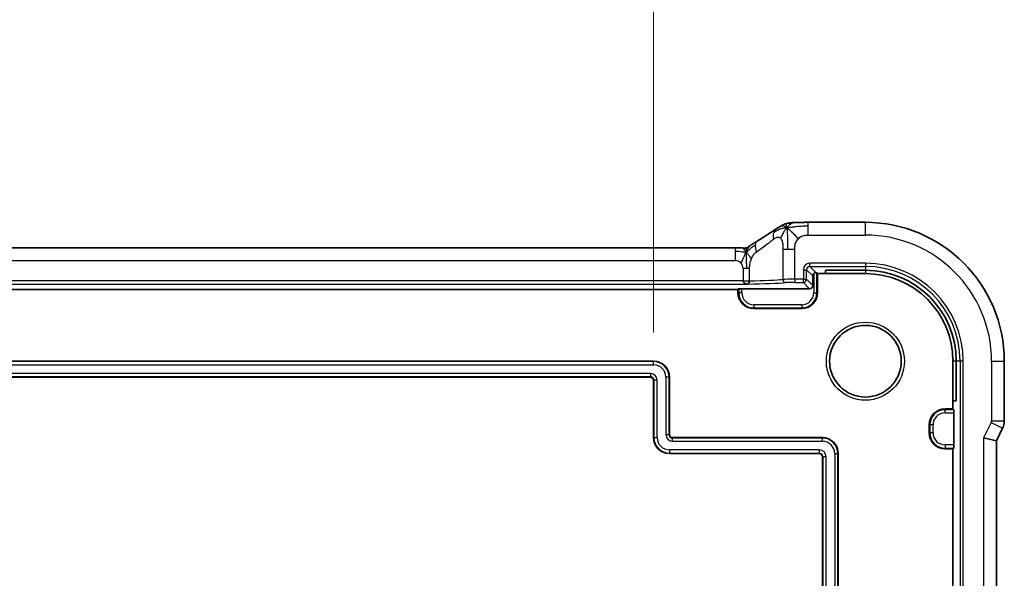
# Model space of a CAD drawing. Units: millimetres. Extents: x 29 to 4566, y 16 to 718.
# Drawn here: x 4390 to 4452, y 161 to 196 of the extents above; entities that cross this region are included whole.
import ezdxf

# ---------------------------------------------------------------- set-up
doc = ezdxf.new("R2010")
doc.units = ezdxf.units.MM
doc.header["$LTSCALE"] = 2
doc.layers.get('Defpoints').update_dxf_attribs({"lineweight": 25})
for name, color, linetype, lineweight in [('Dimension (ISO)', 7, 'Continuous', 18), ('Visible (ISO)', 7, 'Continuous', 35), ('Visible Narrow (ISO)', 7, 'Continuous', 25)]:
    doc.layers.add(name, color=color, linetype=linetype, lineweight=lineweight)
doc.styles.add('Note Text (TK)', font='MS PGothic.ttf')
doc.dimstyles.new('Default - Method 1b (TK)', dxfattribs={"dimscale": 2, "dimtxt": 2.5, "dimasz": 2.5, "dimexe": 1, "dimexo": 1.5, "dimgap": 1, "dimtad": 1, "dimtoh": 1, "dimrnd": 1e-08, "dimdsep": 46, "dimtxsty": 'Note Text (TK)', "dimcen": 0.09, "dimdle": 5, "dimclrd": 100, "dimclre": 100, "dimclrt": 7, "dimadec": 1, "dimazin": 1, "dimtfac": 1, "dimtmove": 0, "dimatfit": 3, "dimfxl": 0, "dimtolj": 1, "dimlwd": -1, "dimlwe": -1, "dimarcsym": 0})

# ---------------------------------------------------------------- blocks, each defined once
blk = doc.blocks.new('*D91')
at = {"layer": 'Defpoints', "color": 0, "transparency": 16777216}
for p in [(4429.695, 197.474), (4326.295, 173.474), (4429.695, 173.474)]:
    blk.add_point(p, dxfattribs=at)
at = {"layer": 'Dimension (ISO)', "color": 100, "transparency": 16777216}
for p, q in [((4326.295, 176.474), (4326.295, 199.474)), ((4429.695, 176.474), (4429.695, 199.474)), ((4331.295, 197.474), (4424.695, 197.474))]:
    blk.add_line(p, q, dxfattribs=at)
for points in [[(4331.295, 198.308), (4331.295, 196.641), (4326.295, 197.474)], [(4424.695, 198.308), (4424.695, 196.641), (4429.695, 197.474)]]:
    blk.add_solid(points, dxfattribs=at)
at = {"layer": 'Dimension (ISO)', "color": 7, "transparency": 16777216, "insert": (4337.412, 202.77), "char_height": 5, "attachment_point": 4, "style": 'Note Text (TK)'}
blk.add_mtext('\\A1;有効寸法 / Max dim. 103.4', dxfattribs=at)

msp = doc.modelspace()

# ---------------------------------------------------------------- linework, layer by layer
at = {"layer": 'Visible (ISO)'}
for p, q in [((4442.9946, 183.3961), (4439.3968, 183.3961)), ((4321.1715, 181.7913), (4434.8176, 181.7913)), ((4439.6946, 179.4268), (4439.6946, 180.027)), ((4439.9489, 180.2201), (4439.9946, 180.1745)), ((4439.9946, 180.1745), (4439.9946, 178.9745)), ((4439.9946, 180.1745), (4440.4946, 180.1745)), ((4440.4946, 180.1745), (4440.4946, 180.384)), ((4440.4946, 180.384), (4442.9946, 180.384)), ((4440.4946, 180.1745), (4442.9946, 180.1745)), ((4320.9946, 179.1745), (4434.9946, 179.1745)), ((4434.9946, 179.1745), (4435.0402, 179.2201)), ((4434.9946, 178.9745), (4434.9946, 179.1745)), ((4435.2401, 179.2269), (4439.4947, 179.2269)), ((4438.9946, 177.9745), (4435.9946, 177.9745)), ((4326.2946, 174.6745), (4429.6946, 174.6745)), ((4448.4946, 174.6745), (4448.4946, 172.1745)), ((4448.7041, 174.6745), (4448.7041, 172.1745)), ((4451.7162, 170.9172), (4451.7162, 174.6745)), ((4429.4946, 173.6745), (4326.4946, 173.6745)), ((4429.6946, 169.8745), (4429.6946, 173.4745)), ((4430.6946, 173.6745), (4430.6946, 170.0745)), ((4448.4946, 172.1745), (4448.4946, 171.6745)), ((4448.7041, 172.1745), (4448.4946, 172.1745)), ((4447.9946, 171.6745), (4448.4946, 171.6745)), ((4448.4946, 171.6745), (4448.5402, 171.6289)), ((4448.547, 171.429), (4448.547, 169.42)), ((4446.9946, 170.1745), (4446.9946, 170.6745)), ((4451.2162, 169.6812), (4451.6106, 170.4701)), ((4430.8946, 169.8745), (4440.2946, 169.8745)), ((4450.4162, 169.8701), (4451.2162, 169.6812)), ((4451.2162, 139.6678), (4451.2162, 169.6812)), ((4440.0946, 168.8745), (4430.6946, 168.8745)), ((4441.2946, 168.8745), (4441.2946, 139.0824)), ((4448.4946, 169.1745), (4447.9946, 169.1745)), ((4448.5402, 169.2201), (4448.4946, 169.1745)), ((4448.4946, 169.1745), (4448.4946, 140.1745)), ((4440.2946, 139.6974), (4440.2946, 168.6745))]:
    msp.add_line(p, q, dxfattribs=at)
msp.add_circle((4442.9946, 174.6745), 2.25, dxfattribs=at)
for centre, radius, start, end in [((4442.9946, 174.6745), 8.7216, 0, 90), ((4442.9946, 174.6745), 5.7095, 0, 90), ((4442.9946, 174.6745), 5.5, 0, 90), ((4435.9946, 178.9745), 1, 180, 270), ((4438.9946, 178.9745), 1, 270, 0), ((4429.6946, 173.6745), 1, 0, 90), ((4429.4946, 173.4745), 0.2, 0, 90), ((4447.9946, 170.6745), 1, 90, 180), ((4430.8946, 170.0745), 0.2, 180, 270), ((4447.9946, 170.1745), 1, 180, 270), ((4430.6946, 169.8745), 1, 180, 270), ((4440.2946, 168.8745), 1, 0, 90), ((4440.0946, 168.6745), 0.2, 0, 90)]:
    msp.add_arc(centre, radius, start, end, dxfattribs=at)
for centre, major_axis, ratio, start_param, end_param in [((4436.633, 181.5418), (-0.4264, 0.6769), 0.5272512, 6.2819386, 6.2831114), ((4439.8947, 180.0268), (-0.1416, 0.1416), 0.9987828, 0.0290437, 0.7847892), ((4439.7491, 180.2199), (0.2, 0), 0.0349208, 0.0349066, 0.7401682), ((4439.4945, 179.427), (0.1416, -0.1416), 0.9987828, 5.4983961, 7.0679745), ((4435.2401, 179.2199), (0.2, 0), 0.0349208, 1.5707963, 3.1066861), ((4448.54, 171.429), (0, -0.2), 0.0349208, 1.5707963, 3.1066861), ((4448.54, 169.42), (0, -0.2), 0.0349208, 0.0349066, 1.5707963)]:
    msp.add_ellipse(centre, major_axis=major_axis, ratio=ratio, start_param=start_param, end_param=end_param, dxfattribs=at)
for points in [[(4436.2071, 182.2189), (4436.6629, 182.506), (4437.0821, 182.7744), (4437.4307, 183.0027)], [(4438.0593, 183.0577), (4438.0273, 183.079), (4437.9978, 183.0967), (4437.968, 183.1114)]]:
    msp.add_open_spline(points, degree=3, dxfattribs=at)
for points, knots in [([(4437.4301, 183.0024), (4437.4494, 183.015), (4437.4712, 183.0294), (4437.5105, 183.0544), (4437.5255, 183.0638), (4437.5622, 183.0865), (4437.5848, 183.1003), (4437.6294, 183.1271), (4437.652, 183.1404), (4437.6735, 183.153)], [0, 0, 0, 0, 0.010846225, 0.010846225, 0.016728993, 0.016728993, 0.024580256, 0.024580256, 0.032349135, 0.032349135, 0.032349135, 0.032349135]), ([(4437.6735, 183.153), (4437.7011, 183.1691), (4437.7275, 183.1842), (4437.7687, 183.2073), (4437.7842, 183.2159), (4437.8154, 183.2328), (4437.8323, 183.2416), (4437.8577, 183.254), (4437.8661, 183.2579), (4437.8832, 183.2657), (4437.8918, 183.2695), (4437.9085, 183.2766), (4437.9169, 183.28), (4437.9464, 183.2917), (4437.9669, 183.2991), (4437.9995, 183.3098), (4438.012, 183.3137), (4438.024, 183.3171)], [0.00000161, 0.00000161, 0.00000161, 0.00000161, 0.009907136, 0.009907136, 0.016256311, 0.016256311, 0.022017167, 0.022017167, 0.024838549, 0.024838549, 0.027624551, 0.027624551, 0.030519485, 0.030519485, 0.038020592, 0.038020592, 0.042865012, 0.042865012, 0.042865012, 0.042865012]), ([(4438.024, 183.3171), (4438.0756, 183.3331), (4438.1286, 183.3448), (4438.1983, 183.3575), (4438.2347, 183.3621), (4438.3451, 183.3727), (4438.4268, 183.3782), (4438.5278, 183.3828)], [0, 0, 0, 0, 0.023443712, 0.023443712, 0.04625172, 0.04625172, 0.092971968, 0.092971968, 0.092971968, 0.092971968]), ([(4438.0593, 183.0577), (4438.0993, 183.1039), (4438.1821, 183.1883), (4438.3183, 183.3193), (4438.4523, 183.3793), (4438.5278, 183.3828)], [0, 0, 0, 0, 0.33333333, 0.66666667, 0.9578895, 0.9578895, 0.9578895, 0.9578895]), ([(4438.5278, 183.3828), (4438.6109, 183.3866), (4438.7133, 183.3898), (4438.9215, 183.3939), (4439.0257, 183.3951), (4439.2185, 183.3961), (4439.3079, 183.3961), (4439.3968, 183.3961)], [0, 0, 0, 0, 0.038791931, 0.038791931, 0.070408313, 0.070408313, 0.097087765, 0.097087765, 0.097087765, 0.097087765]), ([(4434.8176, 181.7913), (4434.8904, 181.7913), (4434.9648, 181.7912), (4435.0741, 181.7902), (4435.1121, 181.7896), (4435.1853, 181.7882), (4435.2207, 181.7873), (4435.2524, 181.7863)], [0, 0, 0, 0, 0.021823589, 0.021823589, 0.033952219, 0.033952219, 0.046794875, 0.046794875, 0.046794875, 0.046794875]), ([(4435.2524, 181.7863), (4435.3058, 181.7845), (4435.3536, 181.7812), (4435.424, 181.7799), (4435.4424, 181.7801), (4435.4642, 181.7812), (4435.4723, 181.7818), (4435.4878, 181.7839), (4435.4935, 181.7847), (4435.504, 181.7866), (4435.5088, 181.7876), (4435.5192, 181.7899), (4435.5249, 181.7913), (4435.5305, 181.7928)], [0.000007206, 0.000007206, 0.000007206, 0.000007206, 0.02140801, 0.02140801, 0.030605887, 0.030605887, 0.034897391, 0.034897391, 0.036997732, 0.036997732, 0.038616438, 0.038616438, 0.04035234, 0.04035234, 0.04035234, 0.04035234]), ([(4435.5305, 181.7928), (4435.5352, 181.7942), (4435.5396, 181.7955), (4435.5477, 181.7982), (4435.5516, 181.7996), (4435.5618, 181.8034), (4435.5677, 181.8058), (4435.5843, 181.8131), (4435.5918, 181.8171), (4435.6089, 181.8267), (4435.6206, 181.834), (4435.6657, 181.8628), (4435.703, 181.8894), (4435.7555, 181.9255), (4435.772, 181.9366), (4435.7887, 181.948)], [0, 0, 0, 0, 0.001604247, 0.001604247, 0.003344651, 0.003344651, 0.006613837, 0.006613837, 0.013513398, 0.013513398, 0.02361854, 0.02361854, 0.048064274, 0.048064274, 0.058919347, 0.058919347, 0.058919347, 0.058919347]), ([(4435.7887, 181.948), (4435.84, 181.9827), (4435.8968, 182.0205), (4436.0365, 182.1111), (4436.1218, 182.1652), (4436.2067, 182.2187)], [0, 0, 0, 0, 0.03352093, 0.03352093, 0.069081519, 0.069081519, 0.069081519, 0.069081519]), ([(4439.7491, 180.1642), (4439.7604, 180.1762), (4439.7732, 180.1867), (4439.7992, 180.203), (4439.8133, 180.2098), (4439.8413, 180.2193), (4439.8551, 180.2221), (4439.8776, 180.2247), (4439.8876, 180.2249), (4439.8967, 180.2246)], [-0.17013413, -0.17013413, -0.17013413, -0.17013413, -0.165235962, -0.165235962, -0.160798813, -0.160798813, -0.156361664, -0.156361664, -0.15241387, -0.15241387, -0.15241387, -0.15241387]), ([(4435.3176, 179.7168), (4435.3224, 179.6138), (4435.4497, 179.5199), (4435.5715, 179.517), (4435.5719, 179.517), (4435.5723, 179.517)], [-0.15459199, -0.15459199, -0.15459199, -0.15459199, 0, 0, 0.00053164, 0.00053164, 0.00053164, 0.00053164]), ([(4435.5723, 179.517), (4435.5725, 179.517), (4435.5727, 179.517), (4435.6348, 179.5214), (4435.7171, 179.6175), (4435.7203, 179.7206)], [-0.00053164, -0.00053164, -0.00053164, -0.00053164, 0, 0, 0.15459197, 0.15459197, 0.15459197, 0.15459197]), ([(4451.7161, 170.9172), (4451.7161, 170.8109), (4451.6986, 170.7032), (4451.6501, 170.557), (4451.6319, 170.5127), (4451.6106, 170.4701)], [0, 0, 0, 0, 0.031909933, 0.031909933, 0.046206547, 0.046206547, 0.046206547, 0.046206547])]:
    msp.add_open_spline(points, degree=3, knots=knots, dxfattribs=at)
at = {"layer": 'Visible Narrow (ISO)'}
for p, q in [((4439.3968, 183.1715), (4439.3968, 183.3961)), ((4439.3968, 182.5961), (4439.3968, 183.1715)), ((4442.9946, 182.5961), (4442.9946, 183.3961)), ((4439.3968, 182.5961), (4442.9946, 182.5961)), ((4434.8176, 181.7913), (4434.8176, 181.5668)), ((4434.8176, 181.5668), (4434.8176, 180.9913)), ((4437.8192, 181.7088), (4438.1138, 181.7088)), ((4437.8192, 181.7088), (4437.8192, 179.8087)), ((4438.1138, 181.7088), (4438.5577, 181.7088)), ((4438.5577, 179.8216), (4438.5577, 181.7088)), ((4321.1715, 180.9913), (4434.8176, 180.9913)), ((4439.4996, 180.6217), (4439.4996, 180.8216)), ((4442.9946, 180.8216), (4439.4996, 180.8216)), ((4439.8967, 180.2246), (4439.4996, 180.6217)), ((4439.4996, 180.6217), (4442.9946, 180.6217)), ((4442.9946, 180.8216), (4442.9946, 180.6217)), ((4442.9946, 180.6217), (4442.9946, 180.384)), ((4435.5262, 180.4914), (4435.3176, 180.4914)), ((4435.3176, 180.4914), (4435.3176, 179.7216)), ((4435.7203, 180.4914), (4435.5262, 180.4914)), ((4435.7203, 179.7216), (4435.7203, 180.4914)), ((4439.0998, 180.4218), (4439.2997, 180.4218)), ((4439.0998, 180.4218), (4439.0998, 179.8216)), ((4439.2997, 179.8216), (4439.2997, 180.4218)), ((4439.2997, 180.4218), (4439.6946, 180.027)), ((4439.7491, 180.1642), (4439.7491, 178.9745)), ((4439.9489, 178.9745), (4439.9489, 180.2201)), ((4442.9946, 180.384), (4442.9946, 180.1745)), ((4320.4168, 179.517), (4435.5723, 179.517)), ((4435.3176, 179.7168), (4320.6716, 179.7168)), ((4435.3176, 179.7216), (4435.7202, 179.7216)), ((4435.3176, 179.7216), (4435.3176, 179.7168)), ((4435.3176, 179.7168), (4435.7201, 179.7206)), ((4438.5577, 179.8216), (4438.5577, 179.6217)), ((4439.0998, 179.8216), (4438.5577, 179.8216)), ((4438.5577, 179.6217), (4439.0998, 179.6217)), ((4439.0998, 179.6217), (4439.0998, 179.8216)), ((4439.0998, 179.8216), (4439.2997, 179.8216)), ((4439.0998, 179.6217), (4439.4947, 179.2269)), ((4439.6946, 179.4268), (4439.2997, 179.8216)), ((4434.9946, 178.9745), (4435.0402, 178.9745)), ((4435.0402, 179.2201), (4435.0402, 178.9745)), ((4435.2401, 178.9745), (4435.0402, 178.9745)), ((4435.2401, 178.9745), (4435.2401, 179.2269)), ((4439.7491, 178.9745), (4439.9489, 178.9745)), ((4439.9946, 178.9745), (4439.9489, 178.9745)), ((4435.9946, 178.22), (4435.9946, 178.0201)), ((4438.9946, 178.22), (4435.9946, 178.22)), ((4438.9946, 178.22), (4438.9946, 178.0201)), ((4435.9946, 178.0201), (4438.9946, 178.0201)), ((4435.9946, 177.9745), (4435.9946, 178.0201)), ((4438.9946, 177.9745), (4438.9946, 178.0201)), ((4429.6946, 174.6463), (4326.2946, 174.6463)), ((4326.2946, 174.4464), (4429.6946, 174.4464)), ((4429.6946, 174.6745), (4429.6946, 174.6463)), ((4429.6946, 174.4464), (4429.6946, 174.6463)), ((4448.7041, 174.6745), (4448.4946, 174.6745)), ((4448.9418, 174.6745), (4448.7041, 174.6745)), ((4449.1417, 174.6745), (4448.9418, 174.6745)), ((4448.9418, 174.6745), (4448.9418, 134.6745)), ((4449.1417, 134.6745), (4449.1417, 174.6745)), ((4450.9162, 174.6745), (4451.7162, 174.6745)), ((4450.9162, 174.6745), (4450.9162, 170.9172)), ((4429.4946, 173.9026), (4326.4946, 173.9026)), ((4429.4946, 173.9026), (4429.4946, 173.7027)), ((4326.4946, 173.7027), (4429.4946, 173.7027)), ((4429.4946, 173.6745), (4429.4946, 173.7027)), ((4429.6946, 173.4745), (4429.7228, 173.4745)), ((4429.9226, 173.4745), (4429.7228, 173.4745)), ((4429.7228, 173.4745), (4429.7228, 169.8745)), ((4429.9226, 169.8745), (4429.9226, 173.4745)), ((4430.4665, 173.6745), (4430.4665, 170.0745)), ((4430.6664, 173.6745), (4430.4665, 173.6745)), ((4430.6664, 170.0745), (4430.6664, 173.6745)), ((4430.6946, 173.6745), (4430.6664, 173.6745)), ((4447.9946, 171.6745), (4447.9946, 171.6289)), ((4447.9946, 171.429), (4447.9946, 171.6289)), ((4448.5402, 171.6289), (4447.9946, 171.6289)), ((4447.9946, 171.429), (4448.547, 171.429)), ((4446.9946, 170.6745), (4447.0402, 170.6745)), ((4447.2401, 170.6745), (4447.0402, 170.6745)), ((4447.0402, 170.6745), (4447.0402, 170.1745)), ((4447.2401, 170.1745), (4447.2401, 170.6745)), ((4450.895, 170.8279), (4450.4162, 169.8701)), ((4450.895, 170.8279), (4451.6106, 170.4701)), ((4451.7162, 170.9172), (4450.9162, 170.9172)), ((4430.4665, 170.0745), (4430.6664, 170.0745)), ((4430.6946, 170.0745), (4430.6664, 170.0745)), ((4446.9946, 170.1745), (4447.0402, 170.1745)), ((4447.2401, 170.1745), (4447.0402, 170.1745)), ((4429.6946, 169.8745), (4429.7228, 169.8745)), ((4429.7228, 169.8745), (4429.9226, 169.8745)), ((4430.8946, 169.8745), (4430.8946, 169.8463)), ((4430.8946, 169.6464), (4430.8946, 169.8463)), ((4440.2946, 169.8463), (4430.8946, 169.8463)), ((4430.8946, 169.6464), (4440.2946, 169.6464)), ((4440.2946, 169.8745), (4440.2946, 169.8463)), ((4440.2946, 169.6464), (4440.2946, 169.8463)), ((4447.9946, 169.42), (4447.9946, 169.2201)), ((4448.547, 169.42), (4447.9946, 169.42)), ((4450.4162, 169.8701), (4450.4162, 139.4789)), ((4430.6946, 169.1026), (4430.6946, 168.9027)), ((4440.0946, 169.1026), (4430.6946, 169.1026)), ((4430.6946, 168.9027), (4440.0946, 168.9027)), ((4430.6946, 168.8745), (4430.6946, 168.9027)), ((4440.0946, 169.1026), (4440.0946, 168.9027)), ((4440.0946, 168.8745), (4440.0946, 168.9027)), ((4441.0665, 168.8745), (4441.0665, 139.1009)), ((4441.0665, 168.8745), (4441.2664, 168.8745)), ((4441.2664, 139.0824), (4441.2664, 168.8745)), ((4441.2946, 168.8745), (4441.2664, 168.8745)), ((4447.9946, 169.2201), (4448.5402, 169.2201)), ((4447.9946, 169.1745), (4447.9946, 169.2201)), ((4440.2946, 168.6745), (4440.3228, 168.6745)), ((4440.5226, 168.6745), (4440.3228, 168.6745)), ((4440.3228, 168.6745), (4440.3228, 139.6974)), ((4440.5226, 139.6974), (4440.5226, 168.6745))]:
    msp.add_line(p, q, dxfattribs=at)
msp.add_circle((4442.9946, 174.6745), 2.45, dxfattribs=at)
for centre, radius, start, end in [((4442.9946, 174.6745), 7.9216, 0, 90), ((4434.8176, 180.4914), 0.4999, 45, 90), ((4434.8176, 180.4914), 0.4999, 0, 45), ((4442.9946, 174.6745), 6.1471, 0, 90), ((4442.9946, 174.6745), 5.9472, 0, 90), ((4435.9946, 178.9745), 0.9544, 180, 270), ((4435.9946, 178.9745), 0.7545, 180, 270), ((4438.9946, 178.9745), 0.7545, 270, 0), ((4438.9946, 178.9745), 0.9544, 270, 0), ((4429.6946, 173.6745), 0.9718, 0, 90), ((4429.6946, 173.6745), 0.7719, 0, 90), ((4429.4946, 173.4745), 0.4281, 0, 90), ((4429.4946, 173.4745), 0.2282, 0, 90), ((4447.9946, 170.6745), 0.9544, 90, 180), ((4447.9946, 170.6745), 0.7545, 90, 180), ((4430.8946, 170.0745), 0.4281, 180, 270), ((4430.8946, 170.0745), 0.2282, 180, 270), ((4447.9946, 170.1745), 0.9544, 180, 270), ((4447.9946, 170.1745), 0.7545, 180, 270), ((4430.6946, 169.8745), 0.9718, 180, 270), ((4430.6946, 169.8745), 0.7719, 180, 270), ((4440.2946, 168.8745), 0.9718, 0, 90), ((4440.2946, 168.8745), 0.7719, 0, 90), ((4440.0946, 168.6745), 0.4281, 0, 90), ((4440.0946, 168.6745), 0.2282, 0, 90)]:
    msp.add_arc(centre, radius, start, end, dxfattribs=at)
for centre, major_axis, ratio, start_param, end_param in [((4437.8684, 182.3331), (-0.4384, 0.6692), 0.749586, 6.2830996, 6.8139654), ((4437.8684, 182.3331), (-0.4384, 0.6692), 0.749586, 0.5307801, 1.1143104), ((4436.633, 181.5418), (0.4264, -0.6769), 0.5272512, 3.7461302, 4.3917517), ((4436.633, 181.5418), (-0.4264, 0.6769), 0.5272512, 6.2831114, 6.8877229), ((4433.2031, 179.6743), (4.9988, 3.4844), 0.0318084, 5.3229715, 5.6248304), ((4439.5001, 180.4214), (-0.2832, 0.2832), 0.9987828, 5.4983961, 7.0679745), ((4439.5001, 180.4214), (-0.1419, 0.1419), 0.9963586, 5.4983961, 7.0679745), ((4433.2031, 179.6786), (5.2, 0), 0.0349208, 5.1854517, 5.8887395), ((4433.2031, 179.8785), (-5, 0), 0.0363176, 2.0983748, 2.7471468), ((4438.5577, 179.8006), (-0.8, 0), 0.0261906, 4.712389, 5.8887395), ((4438.0038, 179.8087), (0.0167, -0.1993), 0.9227303, 4.6351339, 6.1925181), ((4438.5577, 179.6008), (0.6, 0), 0.0349208, 1.5707963, 2.7471468), ((4439.0998, 179.8216), (0.1414, 0.1414), 0.9987828, 3.9275998, 5.4971782), ((4450.716, 170.9173), (0.1948, -0.046), 0.9993569, 6.0515053, 6.5148653)]:
    msp.add_ellipse(centre, major_axis=major_axis, ratio=ratio, start_param=start_param, end_param=end_param, dxfattribs=at)
for points in [[(4438.0593, 183.0577), (4438.0218, 183.0518), (4437.9504, 183.0403), (4437.834, 183.0183), (4437.6856, 182.9808), (4437.4622, 182.8963), (4437.3196, 182.8003), (4437.2364, 182.7439)], [(4438.0593, 183.0577), (4438.0193, 183.0115), (4437.9413, 182.9128), (4437.818, 182.7155), (4437.7138, 182.5101), (4437.674, 182.3914)], [(4438.0593, 183.0577), (4438.0968, 183.0636), (4438.1751, 183.0758), (4438.3275, 183.0993), (4438.5486, 183.1305), (4438.9266, 183.1698), (4439.2275, 183.1715), (4439.3968, 183.1715)], [(4438.0593, 183.0577), (4438.1077, 183.0255), (4438.209, 182.947), (4438.4478, 182.7216), (4438.6662, 182.4854), (4438.7752, 182.359)], [(4438.0593, 183.0577), (4438.0628, 183.0244), (4438.0702, 182.9494), (4438.0829, 182.7902), (4438.0981, 182.5506), (4438.1128, 182.1547), (4438.1138, 181.87), (4438.1138, 181.7088)], [(4435.5119, 181.5432), (4435.5326, 181.5516), (4435.5733, 181.5734), (4435.6434, 181.6248), (4435.7351, 181.7059), (4435.8852, 181.8423), (4436.0151, 181.9294), (4436.0794, 181.9709)], [(4435.5119, 181.5432), (4435.4912, 181.5348), (4435.4494, 181.5228), (4435.3722, 181.5182), (4435.2616, 181.5282), (4435.072, 181.5587), (4434.9101, 181.5668), (4434.8176, 181.5668)], [(4435.5119, 181.5432), (4435.4868, 181.4957), (4435.4355, 181.3972), (4435.3324, 181.1696), (4435.2287, 180.9536), (4435.1711, 180.8449)], [(4435.5119, 181.5432), (4435.5113, 181.5113), (4435.5105, 181.4395), (4435.5107, 181.2933), (4435.5142, 181.0922), (4435.5213, 180.7795), (4435.5262, 180.5891), (4435.5262, 180.4914)], [(4435.5119, 181.5432), (4435.5355, 181.5155), (4435.5842, 181.4602), (4435.6735, 181.323), (4435.7705, 181.1759), (4435.8367, 181.0992)]]:
    msp.add_open_spline(points, degree=3, dxfattribs=at)
for points, knots in [([(4437.968, 183.1114), (4437.9527, 183.1189), (4437.8922, 183.1454), (4437.7809, 183.17), (4437.6975, 183.167), (4437.6735, 183.153)], [0.22002683, 0.22002683, 0.22002683, 0.22002683, 0.33333333, 0.66666667, 0.96564189, 0.96564189, 0.96564189, 0.96564189]), ([(4438.0593, 183.0577), (4438.0557, 183.091), (4438.0488, 183.1488), (4438.0384, 183.2191), (4438.0299, 183.2778), (4438.0241, 183.3133), (4438.0239, 183.3171), (4438.024, 183.3171)], [0, 0, 0, 0, 0.2, 0.4, 0.6, 0.8, 0.8834468, 0.8834468, 0.8834468, 0.8834468]), ([(4437.2249, 182.3331), (4437.2566, 182.3572), (4437.2879, 182.3811), (4437.3196, 182.4014), (4437.3513, 182.4218), (4437.3835, 182.4386), (4437.4153, 182.45), (4437.4471, 182.4615), (4437.4785, 182.4676), (4437.5091, 182.4674), (4437.5397, 182.4672), (4437.5695, 182.4607), (4437.5973, 182.4479), (4437.6059, 182.444), (4437.6144, 182.4394), (4437.6226, 182.4342), (4437.641, 182.4227), (4437.6582, 182.4083), (4437.674, 182.3914)], [0, 0, 0, 0, 0.09987821, 0.09987821, 0.09987821, 0.19975804, 0.19975804, 0.19975804, 0.29963126, 0.29963126, 0.29963126, 0.39948964, 0.39948964, 0.39948964, 0.4305797, 0.4305797, 0.4305797, 0.5, 0.5, 0.5, 0.5]), ([(4437.674, 182.3914), (4437.6969, 182.3668), (4437.7176, 182.3361), (4437.7354, 182.3003), (4437.753, 182.265), (4437.7677, 182.2246), (4437.7794, 182.1804), (4437.7911, 182.1364), (4437.7998, 182.0884), (4437.8059, 182.038), (4437.8105, 181.9995), (4437.8137, 181.9595), (4437.8157, 181.9186), (4437.8163, 181.9056), (4437.8169, 181.8924), (4437.8173, 181.8792), (4437.8191, 181.8241), (4437.8192, 181.7672), (4437.8192, 181.7088)], [0.5, 0.5, 0.5, 0.5, 0.60086605, 0.60086605, 0.60086605, 0.70052835, 0.70052835, 0.70052835, 0.79991107, 0.79991107, 0.79991107, 0.87570481, 0.87570481, 0.87570481, 0.89986302, 0.89986302, 0.89986302, 1, 1, 1, 1]), ([(4438.5577, 181.7088), (4438.5577, 181.7495), (4438.5579, 181.7913), (4438.5607, 181.8352), (4438.5635, 181.8792), (4438.5688, 181.9254), (4438.5781, 181.9712), (4438.5873, 182.0169), (4438.6005, 182.0622), (4438.6183, 182.1075), (4438.6362, 182.1528), (4438.6587, 182.198), (4438.685, 182.2405), (4438.7113, 182.283), (4438.7414, 182.3228), (4438.7752, 182.359)], [0, 0, 0, 0, 0.09999336, 0.09999336, 0.09999336, 0.19998, 0.19998, 0.19998, 0.29996996, 0.29996996, 0.29996996, 0.39997327, 0.39997327, 0.39997327, 0.5, 0.5, 0.5, 0.5]), ([(4438.7752, 182.359), (4438.8089, 182.3952), (4438.8466, 182.4284), (4438.8864, 182.4572), (4438.9261, 182.486), (4438.9681, 182.5105), (4439.0107, 182.5299), (4439.0533, 182.5493), (4439.0966, 182.5636), (4439.1405, 182.5737), (4439.1844, 182.5838), (4439.229, 182.5898), (4439.2719, 182.5929), (4439.301, 182.5949), (4439.3293, 182.5957), (4439.3572, 182.5959), (4439.3705, 182.5961), (4439.3837, 182.5961), (4439.3968, 182.5961)], [0.5, 0.5, 0.5, 0.5, 0.59996103, 0.59996103, 0.59996103, 0.69986345, 0.69986345, 0.69986345, 0.79978731, 0.79978731, 0.79978731, 0.89981262, 0.89981262, 0.89981262, 0.96768884, 0.96768884, 0.96768884, 1, 1, 1, 1]), ([(4435.5119, 181.5432), (4435.4882, 181.571), (4435.4437, 181.6235), (4435.3696, 181.7306), (4435.2944, 181.7849), (4435.2524, 181.7863)], [0, 0, 0, 0, 0.33333333, 0.66666667, 0.97102638, 0.97102638, 0.97102638, 0.97102638]), ([(4435.5119, 181.5432), (4435.537, 181.5908), (4435.5846, 181.676), (4435.6606, 181.8196), (4435.7396, 181.9147), (4435.7887, 181.948)], [0, 0, 0, 0, 0.33333333, 0.66666667, 0.95353199, 0.95353199, 0.95353199, 0.95353199]), ([(4435.5119, 181.5432), (4435.5125, 181.5752), (4435.5141, 181.6309), (4435.5192, 181.6985), (4435.5244, 181.7538), (4435.5286, 181.7884), (4435.53, 181.7927), (4435.5305, 181.7928)], [0, 0, 0, 0, 0.2, 0.4, 0.6, 0.8, 0.90278462, 0.90278462, 0.90278462, 0.90278462]), ([(4435.8367, 181.0992), (4435.8549, 181.1452), (4435.874, 181.188), (4435.8953, 181.2284), (4435.9163, 181.2681), (4435.9394, 181.3055), (4435.963, 181.3396), (4435.9864, 181.3736), (4436.0102, 181.4043), (4436.0336, 181.4304), (4436.0472, 181.4455), (4436.0606, 181.459), (4436.0737, 181.4713), (4436.0832, 181.4802), (4436.0924, 181.4884), (4436.1014, 181.496), (4436.1228, 181.5142), (4436.1426, 181.5291), (4436.1599, 181.5418)], [0.5, 0.5, 0.5, 0.5, 0.60177456, 0.60177456, 0.60177456, 0.70174317, 0.70174317, 0.70174317, 0.80092957, 0.80092957, 0.80092957, 0.85851826, 0.85851826, 0.85851826, 0.90020701, 0.90020701, 0.90020701, 1, 1, 1, 1]), ([(4435.7203, 180.4914), (4435.7203, 180.5165), (4435.7205, 180.5432), (4435.7221, 180.5768), (4435.7238, 180.6104), (4435.7269, 180.6509), (4435.7316, 180.6926), (4435.7362, 180.7343), (4435.7425, 180.7772), (4435.7514, 180.8209), (4435.7603, 180.8646), (4435.7719, 180.9091), (4435.7863, 180.9562), (4435.7883, 180.9627), (4435.7904, 180.9693), (4435.7925, 180.976), (4435.806, 181.018), (4435.8208, 181.0593), (4435.8367, 181.0992)], [0, 0, 0, 0, 0.09965383, 0.09965383, 0.09965383, 0.19933289, 0.19933289, 0.19933289, 0.29895179, 0.29895179, 0.29895179, 0.39842568, 0.39842568, 0.39842568, 0.41227851, 0.41227851, 0.41227851, 0.5, 0.5, 0.5, 0.5])]:
    msp.add_open_spline(points, degree=3, knots=knots, dxfattribs=at)

# ---------------------------------------------------------------- dimensions: what is measured, and where the dimension line sits
at = {"layer": 'Dimension (ISO)', "color": 100, "true_color": 0x00ff3f}
dim = msp.add_linear_dim(base=(4429.6946, 197.4745), p1=(4326.2946, 173.4745), p2=(4429.6946, 173.4745), angle=180, text='有効寸法 / Max dim. <>', dimstyle='Default - Method 1b (TK)', override={"dimtoh": 0, "dimdec": 2, "dimtp": 0, "dimtm": 0, "dimtdec": 2, "dimtofl": 0, "dimatfit": 1}, dxfattribs=at)
dim.commit()
dim.dimension.update_dxf_attribs({"geometry": '*D91', "text_midpoint": (4377.9946, 197.4745), "dimtype": 160})

doc.saveas('drawing.dxf')
